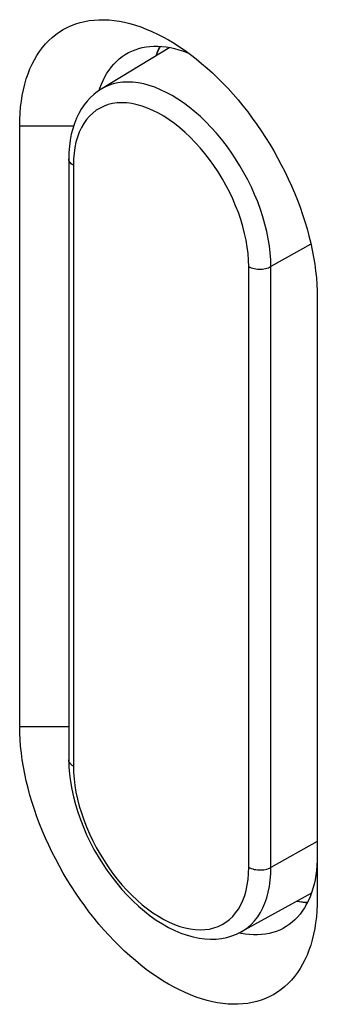
# Model space of a CAD drawing. Units: millimetres. Extents: x -48 to 48, y -194 to 194.
# Drawn here: x 6 to 11, y 93 to 112 of the extents above; entities that cross this region are included whole.
import ezdxf

# ---------------------------------------------------------------- set-up
doc = ezdxf.new("R2010")
doc.units = ezdxf.units.MM
doc.header["$LTSCALE"] = 16.335
for name, color, linetype in [('ASSI', 7, 'CONTINUOUS'), ('DRAFT', 7, 'CONTINUOUS'), ('RACCORDO', 7, 'CONTINUOUS')]:
    doc.layers.add(name, color=color, linetype=linetype)

msp = doc.modelspace()

# ---------------------------------------------------------------- linework, layer by layer
at = {"layer": 'ASSI', "color": 7, "linetype": 'CONTINUOUS'}
for p, q in [((5.75, 98.731), (5.75, 110.161)), ((11.407, 106.895), (11.407, 95.465))]:
    msp.add_line(p, q, dxfattribs=at)
at = {"layer": 'ASSI', "color": 250, "linetype": 'CONTINUOUS'}
for p, q in [((5.75, 110.161), (6.776, 110.161)), ((5.75, 98.731), (6.682, 98.731))]:
    msp.add_line(p, q, dxfattribs=at)
at = {"layer": 'ASSI', "color": 7, "linetype": 'CONTINUOUS'}
for points in [[(5.75, 110.161), (5.753, 110.283), (5.758, 110.401), (5.768, 110.517), (5.782, 110.63), (5.8, 110.74), (5.821, 110.847), (5.847, 110.951), (5.876, 111.052), (5.909, 111.148), (5.946, 111.242), (5.987, 111.331), (6.031, 111.417), (6.078, 111.498), (6.129, 111.576), (6.184, 111.649), (6.242, 111.717), (6.303, 111.782), (6.368, 111.841), (6.435, 111.896), (6.506, 111.947), (6.579, 111.992), (6.655, 112.033), (6.734, 112.069), (6.815, 112.1), (6.899, 112.126), (6.986, 112.147), (7.074, 112.162), (7.165, 112.173), (7.257, 112.179), (7.352, 112.179), (7.448, 112.175), (7.546, 112.165), (7.645, 112.15), (7.745, 112.13), (7.847, 112.106), (7.95, 112.076), (8.053, 112.041), (8.157, 112.001), (8.262, 111.956), (8.368, 111.907), (8.473, 111.853), (8.579, 111.794)], [(7.786, 111.535), (7.817, 111.552), (7.879, 111.582), (7.944, 111.609), (8.012, 111.631), (8.081, 111.648), (8.152, 111.661), (8.225, 111.67), (8.3, 111.675), (8.377, 111.675), (8.455, 111.67), (8.534, 111.661), (8.614, 111.648), (8.696, 111.63), (8.778, 111.608), (8.862, 111.581), (8.946, 111.551), (8.957, 111.546)], [(8.414, 111.672), (8.395, 111.636), (8.363, 111.563), (8.335, 111.486), (8.334, 111.486)], [(8.579, 111.794), (8.685, 111.731), (8.79, 111.663), (8.896, 111.591), (9, 111.514), (9.105, 111.434), (9.208, 111.349), (9.311, 111.26), (9.413, 111.168), (9.513, 111.072), (9.612, 110.972), (9.71, 110.869), (9.806, 110.762), (9.901, 110.653), (9.993, 110.54), (10.084, 110.425), (10.172, 110.307), (10.259, 110.186), (10.342, 110.063), (10.424, 109.939), (10.503, 109.811), (10.579, 109.683), (10.652, 109.553), (10.723, 109.421), (10.79, 109.288), (10.855, 109.154), (10.916, 109.019), (10.974, 108.883), (11.028, 108.747), (11.08, 108.61), (11.127, 108.474), (11.171, 108.338), (11.212, 108.201), (11.249, 108.065), (11.282, 107.93), (11.311, 107.796), (11.336, 107.663), (11.358, 107.531), (11.376, 107.4), (11.39, 107.271), (11.399, 107.144), (11.405, 107.019), (11.407, 106.895)], [(7.303, 110.95), (7.334, 111.023), (7.37, 111.093), (7.408, 111.159), (7.449, 111.222), (7.493, 111.281), (7.54, 111.336), (7.59, 111.387), (7.643, 111.434), (7.698, 111.478), (7.756, 111.517), (7.786, 111.535)], [(7.261, 110.833), (7.274, 110.874), (7.303, 110.95)], [(11.407, 95.465), (11.405, 95.343), (11.399, 95.225), (11.39, 95.109), (11.376, 94.996), (11.358, 94.886), (11.336, 94.779), (11.311, 94.675), (11.282, 94.575), (11.249, 94.478), (11.212, 94.384), (11.171, 94.295), (11.127, 94.209), (11.08, 94.128), (11.028, 94.05), (10.974, 93.977), (10.916, 93.909), (10.855, 93.844), (10.79, 93.785), (10.723, 93.73), (10.652, 93.679), (10.579, 93.634), (10.503, 93.593), (10.424, 93.557), (10.342, 93.526), (10.259, 93.5), (10.172, 93.479), (10.084, 93.464), (9.993, 93.453), (9.901, 93.447), (9.806, 93.447), (9.71, 93.451), (9.612, 93.461), (9.513, 93.476), (9.413, 93.496), (9.311, 93.52), (9.208, 93.55), (9.105, 93.585), (9, 93.625), (8.896, 93.67), (8.79, 93.719), (8.685, 93.773), (8.579, 93.832), (8.473, 93.895), (8.368, 93.963), (8.262, 94.035), (8.157, 94.112), (8.053, 94.192), (7.95, 94.277), (7.847, 94.366), (7.745, 94.458), (7.645, 94.554), (7.546, 94.654), (7.448, 94.757), (7.352, 94.864), (7.257, 94.973), (7.165, 95.086), (7.074, 95.201), (6.986, 95.319), (6.899, 95.44), (6.815, 95.563), (6.734, 95.687), (6.655, 95.815), (6.579, 95.943), (6.506, 96.073), (6.435, 96.205), (6.368, 96.338), (6.303, 96.472), (6.242, 96.607), (6.184, 96.743), (6.129, 96.879), (6.078, 97.016), (6.031, 97.152), (5.987, 97.289), (5.946, 97.425), (5.909, 97.561), (5.876, 97.696), (5.847, 97.83), (5.821, 97.963), (5.8, 98.095), (5.782, 98.226), (5.768, 98.355), (5.758, 98.482), (5.753, 98.607), (5.75, 98.731)], [(11.407, 96.281), (11.406, 96.184), (11.4, 96.088), (11.392, 95.995), (11.38, 95.904), (11.364, 95.816), (11.346, 95.731), (11.324, 95.648), (11.298, 95.569), (11.27, 95.492), (11.238, 95.419), (11.203, 95.349), (11.164, 95.283), (11.123, 95.221), (11.079, 95.162), (11.032, 95.107), (10.982, 95.055), (10.929, 95.008), (10.874, 94.965), (10.816, 94.926), (10.786, 94.908)], [(11.018, 95.407), (11.018, 95.407), (11.099, 95.394), (11.178, 95.385), (11.219, 95.383)], [(10.038, 94.781), (9.958, 94.795), (9.915, 94.804)], [(10.786, 94.908), (10.756, 94.891), (10.693, 94.86), (10.628, 94.834), (10.56, 94.812), (10.491, 94.794), (10.42, 94.781), (10.347, 94.772), (10.272, 94.768), (10.195, 94.768), (10.118, 94.772), (10.038, 94.781)]]:
    msp.add_lwpolyline(points, dxfattribs=at)
at = {"layer": 'DRAFT', "color": 7, "linetype": 'CONTINUOUS'}
for p, q in [((8.604, 111.649), (7.301, 110.859)), ((11.295, 95.559), (9.959, 94.825))]:
    msp.add_line(p, q, dxfattribs=at)
at = {"layer": 'RACCORDO', "color": 7, "linetype": 'CONTINUOUS'}
msp.add_line((6.682, 109.532), (6.682, 98.101), dxfattribs=at)
at = {"layer": 'RACCORDO', "color": 250, "linetype": 'CONTINUOUS'}
for p, q in [((6.77, 109.409), (6.77, 97.979)), ((11.287, 107.906), (10.525, 107.482)), ((10.105, 96.053), (10.105, 107.484)), ((10.525, 96.051), (10.525, 107.482)), ((11.407, 96.543), (10.525, 96.051))]:
    msp.add_line(p, q, dxfattribs=at)
for points in [[(8.419, 111.672), (8.402, 111.64), (8.357, 111.534), (8.342, 111.49)], [(10.525, 107.482), (10.522, 107.61), (10.513, 107.741), (10.497, 107.875), (10.475, 108.012), (10.446, 108.15), (10.412, 108.289), (10.372, 108.43), (10.326, 108.571), (10.274, 108.712), (10.216, 108.853), (10.154, 108.992), (10.086, 109.131), (10.013, 109.267), (9.936, 109.401), (9.854, 109.532), (9.768, 109.66), (9.679, 109.784), (9.586, 109.904), (9.489, 110.019), (9.39, 110.13), (9.289, 110.235), (9.185, 110.335), (9.079, 110.428), (8.972, 110.516), (8.864, 110.597), (8.755, 110.67), (8.646, 110.737), (8.537, 110.797), (8.428, 110.848), (8.32, 110.893), (8.212, 110.929), (8.107, 110.957), (8.003, 110.977), (7.902, 110.99), (7.802, 110.993), (7.706, 110.989), (7.613, 110.976), (7.524, 110.956), (7.438, 110.927), (7.356, 110.89), (7.301, 110.859)], [(10.105, 107.484), (10.102, 107.605), (10.092, 107.728), (10.077, 107.853), (10.055, 107.982), (10.026, 108.112), (9.992, 108.244), (9.952, 108.376), (9.907, 108.509), (9.855, 108.641), (9.799, 108.773), (9.737, 108.903), (9.67, 109.032), (9.598, 109.158), (9.522, 109.282), (9.442, 109.403), (9.359, 109.519), (9.271, 109.633), (9.181, 109.741), (9.088, 109.844), (8.992, 109.943), (8.894, 110.035), (8.794, 110.121), (8.693, 110.202), (8.591, 110.275), (8.489, 110.341), (8.386, 110.401), (8.284, 110.453), (8.182, 110.497), (8.081, 110.533), (7.981, 110.562), (7.883, 110.582), (7.787, 110.595), (7.694, 110.599), (7.604, 110.595), (7.516, 110.583), (7.432, 110.563), (7.353, 110.535), (7.277, 110.499), (7.205, 110.455), (7.138, 110.404), (7.076, 110.344), (7.02, 110.278), (6.968, 110.205), (6.923, 110.126), (6.883, 110.04), (6.849, 109.947), (6.82, 109.849), (6.798, 109.746), (6.783, 109.639), (6.773, 109.526), (6.77, 109.409)], [(6.77, 109.409), (6.749, 109.423), (6.731, 109.437), (6.715, 109.453), (6.703, 109.469), (6.693, 109.486), (6.686, 109.504), (6.683, 109.521), (6.682, 109.532)], [(10.105, 107.484), (10.128, 107.472), (10.153, 107.461), (10.18, 107.452), (10.208, 107.445), (10.238, 107.439), (10.268, 107.435), (10.299, 107.433), (10.33, 107.433), (10.361, 107.435), (10.391, 107.439), (10.421, 107.444), (10.449, 107.451), (10.477, 107.46), (10.502, 107.47), (10.525, 107.482)], [(6.77, 97.979), (6.749, 97.992), (6.731, 98.007), (6.715, 98.022), (6.703, 98.038), (6.693, 98.055), (6.686, 98.073), (6.683, 98.091), (6.682, 98.101)], [(6.77, 97.979), (6.773, 97.858), (6.783, 97.735), (6.798, 97.609), (6.82, 97.481), (6.849, 97.35), (6.883, 97.219), (6.923, 97.087), (6.968, 96.954), (7.02, 96.821), (7.076, 96.69), (7.138, 96.559), (7.205, 96.431), (7.277, 96.305), (7.353, 96.18), (7.433, 96.06), (7.516, 95.943), (7.604, 95.83), (7.694, 95.722), (7.787, 95.619), (7.883, 95.52), (7.981, 95.428), (8.081, 95.341), (8.182, 95.261), (8.284, 95.188), (8.386, 95.121), (8.489, 95.062), (8.591, 95.01), (8.693, 94.966), (8.794, 94.929), (8.894, 94.901), (8.992, 94.88), (9.088, 94.868), (9.181, 94.863), (9.271, 94.867), (9.359, 94.879), (9.443, 94.9), (9.522, 94.928), (9.599, 94.964), (9.67, 95.008), (9.737, 95.059), (9.799, 95.118), (9.855, 95.184), (9.907, 95.257), (9.952, 95.337), (9.992, 95.423), (10.027, 95.515), (10.055, 95.614), (10.077, 95.717), (10.092, 95.824), (10.102, 95.936), (10.105, 96.053)], [(9.959, 94.825), (10.013, 94.858), (10.086, 94.91), (10.154, 94.97), (10.216, 95.037), (10.274, 95.111), (10.326, 95.193), (10.372, 95.28), (10.412, 95.374), (10.446, 95.474), (10.475, 95.58), (10.497, 95.691), (10.513, 95.807), (10.522, 95.927), (10.525, 96.051)], [(10.105, 96.053), (10.128, 96.041), (10.153, 96.031), (10.18, 96.022), (10.208, 96.014), (10.238, 96.009), (10.268, 96.005), (10.299, 96.003), (10.33, 96.003), (10.361, 96.004), (10.391, 96.008), (10.421, 96.013), (10.449, 96.02), (10.477, 96.029), (10.502, 96.039), (10.525, 96.051)], [(11.026, 95.411), (11.071, 95.403), (11.185, 95.389), (11.222, 95.388)]]:
    msp.add_lwpolyline(points, dxfattribs=at)
at = {"layer": 'RACCORDO', "color": 7, "linetype": 'CONTINUOUS'}
for points in [[(7.301, 110.859), (7.228, 110.811), (7.159, 110.757), (7.094, 110.697), (7.032, 110.63), (6.975, 110.558), (6.921, 110.479), (6.873, 110.395), (6.829, 110.304), (6.791, 110.207), (6.758, 110.106), (6.731, 109.999), (6.709, 109.887), (6.694, 109.773), (6.685, 109.654), (6.682, 109.532)], [(6.682, 98.101), (6.686, 97.964), (6.697, 97.825), (6.714, 97.683), (6.739, 97.54), (6.771, 97.395), (6.809, 97.25), (6.853, 97.105), (6.903, 96.96), (6.96, 96.817), (7.022, 96.674), (7.089, 96.533), (7.162, 96.395), (7.24, 96.259), (7.322, 96.126), (7.409, 95.996), (7.5, 95.87), (7.595, 95.749), (7.694, 95.632), (7.796, 95.52), (7.901, 95.413), (8.009, 95.312), (8.12, 95.218), (8.233, 95.13), (8.347, 95.049), (8.463, 94.975), (8.58, 94.909), (8.697, 94.851), (8.815, 94.802), (8.931, 94.761), (9.047, 94.729), (9.16, 94.706), (9.272, 94.692), (9.38, 94.686), (9.486, 94.689), (9.588, 94.701), (9.687, 94.72), (9.782, 94.748), (9.872, 94.783), (9.959, 94.825)]]:
    msp.add_lwpolyline(points, dxfattribs=at)

doc.saveas('drawing.dxf')
